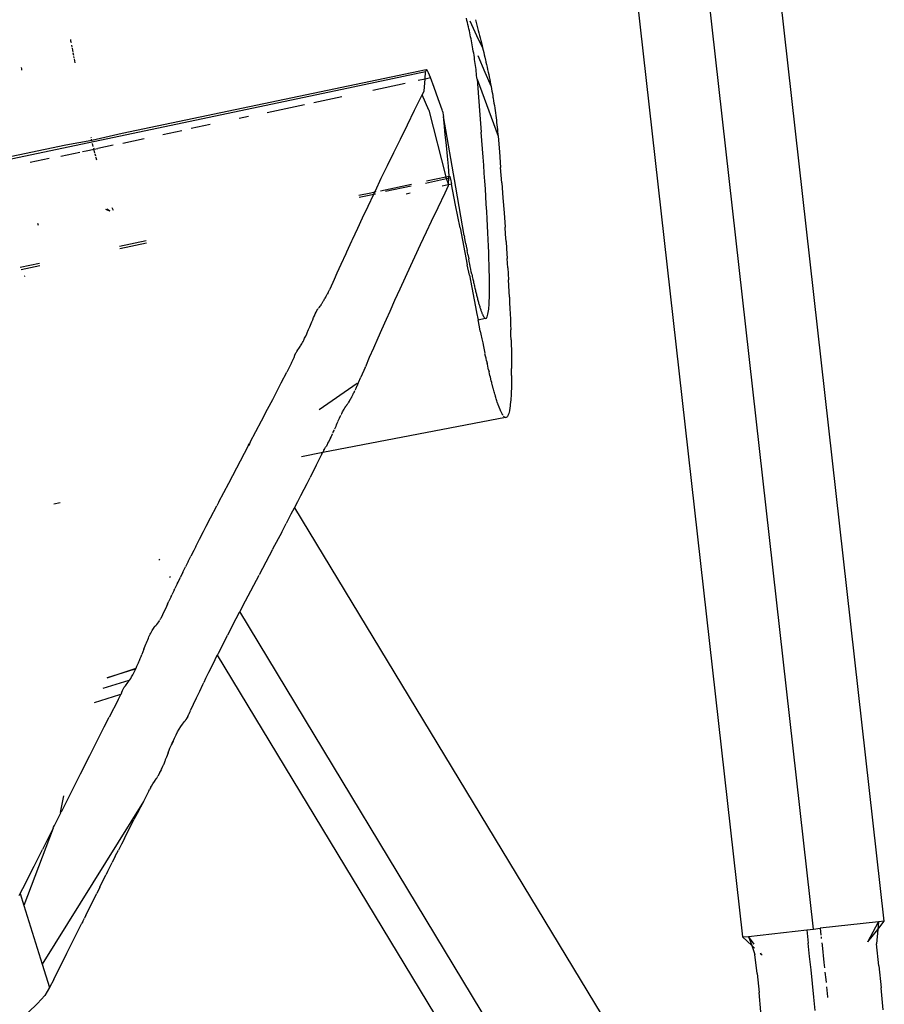
# Model space of a CAD drawing. Extents: x -7697 to 8873, y -6326 to 5459.
# Drawn here: x -3377 to -3305, y -5325 to -5242 of the extents above; entities that cross this region are included whole.
import ezdxf

# ---------------------------------------------------------------- set-up
doc = ezdxf.new("R2010")
doc.units = 0
doc.layers.get('0').update_dxf_attribs({"linetype": 'CONTINUOUS'})

msp = doc.modelspace()

# ---------------------------------------------------------------- linework, layer by layer
for p, q in [((-3310.555, -5318.394), (-3361.896, -4861.269)), ((-3304.599, -5317.726), (-3355.941, -4860.6)), ((-3367.852, -4861.938), (-3316.51, -5319.063)), ((-3339.675, -5241.993), (-3339.718, -5241.813)), ((-3339.632, -5242.172), (-3339.675, -5241.993)), ((-3339.424, -5242.019), (-3338.866, -5243.257)), ((-3338.958, -5241.959), (-3338.898, -5242.181)), ((-3339.59, -5242.349), (-3339.632, -5242.172)), ((-3339.55, -5242.526), (-3339.59, -5242.349)), ((-3339.511, -5242.7), (-3339.55, -5242.526)), ((-3339.472, -5242.874), (-3339.511, -5242.7)), ((-3339.435, -5243.046), (-3339.472, -5242.874)), ((-3338.898, -5242.181), (-3338.84, -5242.4)), ((-3338.84, -5242.4), (-3338.782, -5242.618)), ((-3338.782, -5242.618), (-3338.725, -5242.834)), ((-3338.725, -5242.834), (-3338.67, -5243.048)), ((-3372.955, -5243.732), (-3372.978, -5243.601)), ((-3372.924, -5243.891), (-3372.955, -5243.732)), ((-3339.398, -5243.217), (-3339.435, -5243.046)), ((-3339.363, -5243.387), (-3339.398, -5243.217)), ((-3339.329, -5243.556), (-3339.363, -5243.387)), ((-3339.295, -5243.723), (-3339.329, -5243.556)), ((-3339.263, -5243.889), (-3339.295, -5243.723)), ((-3338.866, -5243.257), (-3338.357, -5244.294)), ((-3338.67, -5243.048), (-3338.615, -5243.261)), ((-3338.615, -5243.261), (-3338.562, -5243.471)), ((-3338.562, -5243.471), (-3338.509, -5243.679)), ((-3338.509, -5243.679), (-3338.458, -5243.886)), ((-3372.854, -5244.251), (-3372.888, -5244.075)), ((-3372.776, -5244.656), (-3372.838, -5244.336)), ((-3339.232, -5244.054), (-3339.263, -5243.889)), ((-3339.202, -5244.218), (-3339.232, -5244.054)), ((-3339.17, -5244.397), (-3339.202, -5244.218)), ((-3339.139, -5244.574), (-3339.17, -5244.397)), ((-3339.109, -5244.751), (-3339.139, -5244.574)), ((-3338.458, -5243.886), (-3338.407, -5244.091)), ((-3338.407, -5244.091), (-3338.357, -5244.294)), ((-3338.357, -5244.294), (-3338.309, -5244.495)), ((-3338.309, -5244.495), (-3338.261, -5244.694)), ((-3372.72, -5244.945), (-3372.757, -5244.753)), ((-3372.683, -5245.132), (-3372.701, -5245.039)), ((-3372.599, -5245.567), (-3372.666, -5245.223)), ((-3339.081, -5244.927), (-3339.109, -5244.751)), ((-3339.053, -5245.101), (-3339.081, -5244.927)), ((-3339.027, -5245.274), (-3339.053, -5245.101)), ((-3339.002, -5245.446), (-3339.027, -5245.274)), ((-3338.978, -5245.617), (-3339.002, -5245.446)), ((-3338.756, -5244.956), (-3338.183, -5246.357)), ((-3338.261, -5244.694), (-3338.215, -5244.891)), ((-3338.215, -5244.891), (-3338.169, -5245.087)), ((-3338.169, -5245.087), (-3338.135, -5245.232)), ((-3338.135, -5245.232), (-3338.124, -5245.28)), ((-3338.124, -5245.28), (-3338.076, -5245.495)), ((-3377.152, -5245.942), (-3377.124, -5246.08)), ((-3377.124, -5246.08), (-3377.103, -5246.181)), ((-3343.109, -5246.161), (-3368.66, -5251.513)), ((-3343.137, -5246.22), (-3343.153, -5246.328)), ((-3343.109, -5246.161), (-3343.137, -5246.22)), ((-3343.071, -5246.15), (-3343.109, -5246.161)), ((-3343.021, -5246.188), (-3343.071, -5246.15)), ((-3342.894, -5246.406), (-3343.021, -5246.188)), ((-3338.956, -5245.787), (-3338.978, -5245.617)), ((-3338.934, -5245.956), (-3338.956, -5245.787)), ((-3338.914, -5246.124), (-3338.934, -5245.956)), ((-3338.895, -5246.29), (-3338.914, -5246.124)), ((-3338.076, -5245.495), (-3338.028, -5245.709)), ((-3338.028, -5245.709), (-3337.981, -5245.92)), ((-3337.981, -5245.92), (-3337.936, -5246.131)), ((-3337.936, -5246.131), (-3337.891, -5246.339)), ((-3343.153, -5246.328), (-3350.149, -5247.81)), ((-3343.771, -5247.032), (-3343.197, -5246.909)), ((-3343.276, -5247.934), (-3343.197, -5246.909)), ((-3343.197, -5246.909), (-3343.153, -5246.328)), ((-3343.197, -5246.909), (-3342.73, -5246.809)), ((-3342.73, -5246.809), (-3342.894, -5246.406)), ((-3342.425, -5247.648), (-3342.73, -5246.809)), ((-3338.877, -5246.455), (-3338.895, -5246.29)), ((-3338.86, -5246.62), (-3338.877, -5246.455)), ((-3338.845, -5246.783), (-3338.86, -5246.62)), ((-3338.83, -5246.945), (-3338.845, -5246.783)), ((-3338.83, -5246.945), (-3338.704, -5248.454)), ((-3338.83, -5246.945), (-3337.061, -5251.737)), ((-3338.183, -5246.357), (-3337.647, -5247.56)), ((-3337.891, -5246.339), (-3337.848, -5246.546)), ((-3337.848, -5246.546), (-3337.805, -5246.752)), ((-3337.805, -5246.752), (-3337.764, -5246.956)), ((-3337.764, -5246.956), (-3337.724, -5247.159)), ((-3350.149, -5247.81), (-3379.087, -5253.886)), ((-3347.587, -5247.848), (-3344.863, -5247.265)), ((-3343.433, -5248.248), (-3343.276, -5247.934)), ((-3342.087, -5248.584), (-3342.425, -5247.648)), ((-3337.724, -5247.159), (-3337.685, -5247.36)), ((-3337.685, -5247.36), (-3337.647, -5247.56)), ((-3337.647, -5247.56), (-3337.61, -5247.758)), ((-3337.61, -5247.758), (-3337.574, -5247.954)), ((-3352.549, -5248.906), (-3350.196, -5248.405)), ((-3344.076, -5249.541), (-3343.433, -5248.248)), ((-3342.869, -5249.529), (-3343.433, -5248.248)), ((-3341.751, -5249.52), (-3342.087, -5248.584)), ((-3338.704, -5248.454), (-3338.583, -5249.936)), ((-3337.574, -5247.954), (-3337.539, -5248.15)), ((-3337.539, -5248.15), (-3337.505, -5248.343)), ((-3337.505, -5248.343), (-3337.489, -5248.44)), ((-3337.489, -5248.44), (-3337.472, -5248.536)), ((-3337.472, -5248.536), (-3337.438, -5248.746)), ((-3337.438, -5248.746), (-3337.404, -5248.955)), ((-3356.463, -5249.74), (-3353.333, -5249.073)), ((-3344.684, -5250.769), (-3344.076, -5249.541)), ((-3342.869, -5249.529), (-3341.44, -5255.137)), ((-3341.716, -5249.62), (-3341.751, -5249.52)), ((-3337.404, -5248.955), (-3337.371, -5249.163)), ((-3337.371, -5249.163), (-3337.34, -5249.369)), ((-3337.34, -5249.369), (-3337.31, -5249.574)), ((-3337.31, -5249.574), (-3337.282, -5249.777)), ((-3358.026, -5250.072), (-3358.807, -5250.238)), ((-3341.716, -5249.62), (-3341.633, -5250.088)), ((-3341.6, -5250.616), (-3341.633, -5250.088)), ((-3340.598, -5256.007), (-3341.633, -5250.088)), ((-3338.583, -5249.936), (-3338.469, -5251.388)), ((-3337.282, -5249.777), (-3337.254, -5249.979)), ((-3337.254, -5249.979), (-3337.228, -5250.18)), ((-3337.228, -5250.18), (-3337.203, -5250.379)), ((-3337.203, -5250.379), (-3337.179, -5250.577)), ((-3361.258, -5250.758), (-3362.845, -5251.094)), ((-3345.272, -5251.967), (-3344.684, -5250.769)), ((-3341.493, -5251.578), (-3341.6, -5250.616)), ((-3337.179, -5250.577), (-3337.156, -5250.774)), ((-3337.156, -5250.774), (-3337.135, -5250.969)), ((-3337.135, -5250.969), (-3337.115, -5251.163)), ((-3337.115, -5251.163), (-3337.096, -5251.356)), ((-3371.243, -5251.907), (-3371.257, -5251.85)), ((-3371.201, -5252.08), (-3371.222, -5251.994)), ((-3368.66, -5251.513), (-3371.201, -5252.08)), ((-3368.605, -5252.314), (-3366.805, -5251.933)), ((-3365.222, -5251.598), (-3363.637, -5251.262)), ((-3345.824, -5253.099), (-3345.272, -5251.967)), ((-3341.394, -5252.505), (-3341.493, -5251.578)), ((-3338.415, -5252.1), (-3338.469, -5251.388)), ((-3337.096, -5251.356), (-3337.078, -5251.547)), ((-3337.078, -5251.547), (-3337.061, -5251.737)), ((-3337.061, -5251.737), (-3336.951, -5253.059)), ((-3373.394, -5252.498), (-3387.633, -5255.452)), ((-3371.201, -5252.08), (-3373.394, -5252.498)), ((-3371.676, -5252.962), (-3371.019, -5252.828)), ((-3371.159, -5252.251), (-3371.18, -5252.166)), ((-3371.078, -5252.584), (-3371.139, -5252.335)), ((-3371.019, -5252.828), (-3371.038, -5252.747)), ((-3371.019, -5252.828), (-3370.709, -5252.758)), ((-3369.398, -5252.481), (-3370.709, -5252.758)), ((-3341.303, -5253.397), (-3341.394, -5252.505)), ((-3338.362, -5252.804), (-3338.415, -5252.1)), ((-3338.311, -5253.497), (-3338.362, -5252.804)), ((-3374.793, -5253.619), (-3376.393, -5253.956)), ((-3373.794, -5253.409), (-3372.198, -5253.072)), ((-3371.994, -5253.029), (-3371.676, -5252.962)), ((-3370.938, -5253.16), (-3370.999, -5252.908)), ((-3370.876, -5253.415), (-3370.917, -5253.246)), ((-3370.841, -5253.557), (-3370.855, -5253.499)), ((-3370.789, -5253.747), (-3370.841, -5253.557)), ((-3346.358, -5254.201), (-3345.824, -5253.099)), ((-3341.221, -5254.252), (-3341.303, -5253.397)), ((-3338.262, -5254.18), (-3338.311, -5253.497)), ((-3336.951, -5253.059), (-3336.846, -5254.365)), ((-3346.873, -5255.272), (-3346.358, -5254.201)), ((-3341.167, -5255.078), (-3341.221, -5254.252)), ((-3338.215, -5254.852), (-3338.262, -5254.18)), ((-3336.744, -5255.652), (-3336.846, -5254.365)), ((-3347.369, -5256.312), (-3346.873, -5255.272)), ((-3343.155, -5255.669), (-3341.401, -5255.291)), ((-3343.087, -5255.487), (-3341.44, -5255.137)), ((-3341.44, -5255.137), (-3341.167, -5255.078)), ((-3341.401, -5255.291), (-3341.44, -5255.137)), ((-3341.401, -5255.291), (-3341.209, -5255.25)), ((-3341.237, -5255.776), (-3341.401, -5255.291)), ((-3341.237, -5255.776), (-3341.209, -5255.25)), ((-3341.209, -5255.25), (-3341.204, -5255.186)), ((-3341.204, -5255.186), (-3341.195, -5255.136)), ((-3341.195, -5255.136), (-3341.183, -5255.1)), ((-3341.183, -5255.1), (-3341.167, -5255.078)), ((-3341.167, -5255.078), (-3341.121, -5255.119)), ((-3341.121, -5255.119), (-3341.082, -5255.252)), ((-3341.082, -5255.252), (-3341.058, -5255.351)), ((-3341.058, -5255.351), (-3341.032, -5255.47)), ((-3338.17, -5255.513), (-3338.215, -5254.852)), ((-3346.946, -5256.314), (-3344.341, -5255.755)), ((-3344.364, -5255.93), (-3346.518, -5256.394)), ((-3341.264, -5255.831), (-3341.759, -5255.938)), ((-3341.244, -5255.908), (-3341.538, -5256.518)), ((-3340.971, -5255.767), (-3341.264, -5255.831)), ((-3341.237, -5255.776), (-3341.264, -5255.831)), ((-3341.264, -5255.831), (-3341.244, -5255.908)), ((-3341.032, -5255.47), (-3341.003, -5255.609)), ((-3341.003, -5255.609), (-3340.971, -5255.767)), ((-3340.626, -5257.524), (-3340.971, -5255.767)), ((-3339.896, -5260.074), (-3340.598, -5256.007)), ((-3338.127, -5256.165), (-3338.17, -5255.513)), ((-3338.086, -5256.806), (-3338.127, -5256.165)), ((-3336.744, -5255.652), (-3336.648, -5256.919)), ((-3348.749, -5256.699), (-3347.757, -5256.487)), ((-3348.734, -5256.87), (-3348.164, -5256.748)), ((-3348.164, -5256.748), (-3347.506, -5256.6)), ((-3347.984, -5257.611), (-3347.506, -5256.6)), ((-3347.757, -5256.487), (-3347.421, -5256.42)), ((-3347.506, -5256.6), (-3347.489, -5256.564)), ((-3347.489, -5256.564), (-3347.421, -5256.42)), ((-3347.489, -5256.564), (-3347.357, -5256.574)), ((-3347.421, -5256.42), (-3347.403, -5256.384)), ((-3347.369, -5256.312), (-3347.403, -5256.384)), ((-3347.403, -5256.384), (-3347.346, -5256.399)), ((-3344.44, -5256.522), (-3344.783, -5256.596)), ((-3341.538, -5256.518), (-3342.124, -5257.742)), ((-3338.047, -5257.437), (-3338.086, -5256.806)), ((-3336.648, -5256.919), (-3336.556, -5258.163)), ((-3369.711, -5258.002), (-3369.938, -5257.853)), ((-3369.384, -5257.992), (-3369.487, -5257.758)), ((-3348.444, -5258.59), (-3347.984, -5257.611)), ((-3342.124, -5257.742), (-3342.676, -5258.902)), ((-3340.251, -5259.434), (-3340.626, -5257.524)), ((-3338.011, -5258.058), (-3338.047, -5257.437)), ((-3370.052, -5257.876), (-3369.711, -5258.002)), ((-3369.661, -5258.047), (-3369.711, -5258.002)), ((-3348.852, -5259.464), (-3348.444, -5258.59)), ((-3337.976, -5258.668), (-3338.011, -5258.058)), ((-3337.944, -5259.266), (-3337.976, -5258.668)), ((-3336.556, -5258.163), (-3336.469, -5259.382)), ((-3375.693, -5259.251), (-3375.735, -5259.069)), ((-3349.293, -5260.416), (-3348.852, -5259.464)), ((-3342.676, -5258.902), (-3343.097, -5259.792)), ((-3340.251, -5259.434), (-3339.643, -5262.541)), ((-3337.914, -5259.851), (-3337.944, -5259.266)), ((-3336.428, -5259.982), (-3336.469, -5259.382)), ((-3343.097, -5259.792), (-3343.597, -5260.857)), ((-3339.896, -5260.074), (-3339.874, -5260.2)), ((-3339.765, -5260.79), (-3339.874, -5260.2)), ((-3337.887, -5260.422), (-3337.914, -5259.851)), ((-3336.388, -5260.575), (-3336.428, -5259.982)), ((-3368.878, -5260.988), (-3366.638, -5260.513)), ((-3368.86, -5261.181), (-3366.62, -5260.703)), ((-3349.767, -5261.446), (-3349.344, -5260.526)), ((-3349.344, -5260.526), (-3349.293, -5260.416)), ((-3343.597, -5260.857), (-3344.079, -5261.891)), ((-3339.765, -5260.79), (-3339.729, -5260.986)), ((-3339.729, -5260.986), (-3339.662, -5261.342)), ((-3337.862, -5260.977), (-3337.887, -5260.422)), ((-3337.841, -5261.515), (-3337.862, -5260.977)), ((-3336.388, -5260.575), (-3336.349, -5261.16)), ((-3336.349, -5261.16), (-3336.294, -5262.025)), ((-3350.239, -5262.483), (-3349.834, -5261.594)), ((-3349.834, -5261.594), (-3349.767, -5261.446)), ((-3344.079, -5261.891), (-3344.415, -5262.618)), ((-3339.596, -5261.69), (-3339.662, -5261.342)), ((-3339.596, -5261.69), (-3339.53, -5262.032)), ((-3337.822, -5262.036), (-3337.841, -5261.515)), ((-3377.224, -5262.755), (-3375.601, -5262.412)), ((-3377.142, -5262.944), (-3375.583, -5262.613)), ((-3350.576, -5263.227), (-3350.239, -5262.483)), ((-3344.415, -5262.618), (-3344.879, -5263.625)), ((-3339.473, -5263.41), (-3339.643, -5262.541)), ((-3339.486, -5262.257), (-3339.53, -5262.032)), ((-3339.442, -5262.48), (-3339.486, -5262.257)), ((-3339.398, -5262.698), (-3339.442, -5262.48)), ((-3339.354, -5262.914), (-3339.398, -5262.698)), ((-3337.806, -5262.539), (-3337.822, -5262.036)), ((-3337.794, -5263.031), (-3337.806, -5262.539)), ((-3336.246, -5262.803), (-3336.294, -5262.025)), ((-3336.246, -5262.803), (-3336.216, -5263.306)), ((-3376.822, -5263.513), (-3376.887, -5263.527)), ((-3350.812, -5263.75), (-3350.576, -5263.227)), ((-3344.879, -5263.625), (-3345.325, -5264.601)), ((-3339.473, -5263.41), (-3338.865, -5266.521)), ((-3339.311, -5263.126), (-3339.354, -5262.914)), ((-3339.267, -5263.334), (-3339.311, -5263.126)), ((-3339.267, -5263.334), (-3339.246, -5263.436)), ((-3339.246, -5263.436), (-3339.224, -5263.538)), ((-3339.224, -5263.538), (-3339.202, -5263.639)), ((-3339.202, -5263.639), (-3339.181, -5263.738)), ((-3337.784, -5263.512), (-3337.794, -5263.031)), ((-3337.779, -5263.979), (-3337.784, -5263.512)), ((-3336.216, -5263.306), (-3336.188, -5263.805)), ((-3351.181, -5264.575), (-3350.812, -5263.75)), ((-3339.181, -5263.738), (-3339.16, -5263.837)), ((-3339.16, -5263.837), (-3339.138, -5263.934)), ((-3339.138, -5263.934), (-3339.117, -5264.031)), ((-3339.117, -5264.031), (-3339.096, -5264.126)), ((-3339.096, -5264.126), (-3339.074, -5264.22)), ((-3339.074, -5264.22), (-3339.053, -5264.314)), ((-3339.053, -5264.314), (-3339.032, -5264.405)), ((-3339.032, -5264.405), (-3339.011, -5264.496)), ((-3337.78, -5264.855), (-3337.777, -5264.428)), ((-3337.777, -5264.428), (-3337.779, -5263.979)), ((-3336.134, -5264.785), (-3336.188, -5263.805)), ((-3351.592, -5265.337), (-3351.547, -5265.255)), ((-3351.547, -5265.255), (-3351.501, -5265.17)), ((-3351.501, -5265.17), (-3351.417, -5265.011)), ((-3351.344, -5264.876), (-3351.417, -5265.011)), ((-3351.344, -5264.876), (-3351.313, -5264.817)), ((-3351.313, -5264.817), (-3351.218, -5264.642)), ((-3351.218, -5264.642), (-3351.199, -5264.61)), ((-3351.199, -5264.61), (-3351.181, -5264.575)), ((-3345.325, -5264.601), (-3345.753, -5265.546)), ((-3339.011, -5264.496), (-3338.99, -5264.586)), ((-3338.99, -5264.586), (-3338.97, -5264.674)), ((-3338.97, -5264.674), (-3338.949, -5264.762)), ((-3338.949, -5264.762), (-3338.928, -5264.849)), ((-3338.928, -5264.849), (-3338.907, -5264.936)), ((-3338.907, -5264.936), (-3338.885, -5265.022)), ((-3338.885, -5265.022), (-3338.864, -5265.107)), ((-3338.864, -5265.107), (-3338.843, -5265.192)), ((-3338.843, -5265.192), (-3338.821, -5265.275)), ((-3338.821, -5265.275), (-3338.8, -5265.358)), ((-3337.802, -5265.628), (-3337.788, -5265.256)), ((-3337.788, -5265.256), (-3337.78, -5264.855)), ((-3336.109, -5265.267), (-3336.134, -5264.785)), ((-3336.109, -5265.267), (-3336.085, -5265.742)), ((-3352.165, -5266.204), (-3352.063, -5266.101)), ((-3352.063, -5266.101), (-3351.999, -5266.016)), ((-3351.999, -5266.016), (-3351.967, -5265.97)), ((-3351.967, -5265.97), (-3351.941, -5265.931)), ((-3351.941, -5265.931), (-3351.914, -5265.891)), ((-3351.914, -5265.891), (-3351.888, -5265.85)), ((-3351.888, -5265.85), (-3351.861, -5265.807)), ((-3351.861, -5265.807), (-3351.835, -5265.764)), ((-3351.835, -5265.764), (-3351.807, -5265.717)), ((-3351.807, -5265.717), (-3351.778, -5265.667)), ((-3351.778, -5265.667), (-3351.745, -5265.612)), ((-3351.745, -5265.612), (-3351.711, -5265.551)), ((-3351.711, -5265.551), (-3351.674, -5265.485)), ((-3351.674, -5265.485), (-3351.634, -5265.414)), ((-3351.634, -5265.414), (-3351.592, -5265.337)), ((-3345.753, -5265.546), (-3346.169, -5266.47)), ((-3338.8, -5265.358), (-3338.778, -5265.44)), ((-3338.778, -5265.44), (-3338.757, -5265.521)), ((-3338.757, -5265.521), (-3338.735, -5265.601)), ((-3338.735, -5265.601), (-3338.714, -5265.679)), ((-3338.714, -5265.679), (-3338.692, -5265.757)), ((-3338.692, -5265.757), (-3338.67, -5265.833)), ((-3338.67, -5265.833), (-3338.649, -5265.907)), ((-3338.649, -5265.907), (-3338.627, -5265.98)), ((-3338.627, -5265.98), (-3338.605, -5266.052)), ((-3338.605, -5266.052), (-3338.584, -5266.121)), ((-3338.584, -5266.121), (-3338.562, -5266.189)), ((-3337.847, -5266.269), (-3337.833, -5266.122)), ((-3337.833, -5266.122), (-3337.821, -5265.966)), ((-3337.821, -5265.966), (-3337.802, -5265.628)), ((-3336.085, -5265.742), (-3336.063, -5266.211)), ((-3352.564, -5266.986), (-3352.491, -5266.821)), ((-3352.491, -5266.821), (-3352.42, -5266.666)), ((-3352.42, -5266.666), (-3352.349, -5266.52)), ((-3352.349, -5266.52), (-3352.278, -5266.382)), ((-3352.278, -5266.382), (-3352.217, -5266.272)), ((-3352.217, -5266.272), (-3352.193, -5266.23)), ((-3346.169, -5266.47), (-3346.472, -5267.147)), ((-3338.859, -5266.55), (-3338.735, -5267.185)), ((-3338.562, -5266.189), (-3338.541, -5266.255)), ((-3338.541, -5266.255), (-3338.519, -5266.319)), ((-3338.519, -5266.319), (-3338.498, -5266.381)), ((-3338.498, -5266.381), (-3338.477, -5266.441)), ((-3338.477, -5266.441), (-3338.456, -5266.499)), ((-3338.456, -5266.499), (-3338.434, -5266.555)), ((-3338.434, -5266.555), (-3338.413, -5266.608)), ((-3338.413, -5266.608), (-3338.393, -5266.658)), ((-3338.393, -5266.658), (-3338.372, -5266.706)), ((-3338.372, -5266.706), (-3338.351, -5266.752)), ((-3338.351, -5266.752), (-3338.331, -5266.794)), ((-3338.331, -5266.794), (-3338.311, -5266.834)), ((-3338.311, -5266.834), (-3338.29, -5266.871)), ((-3338.29, -5266.871), (-3338.271, -5266.905)), ((-3338.271, -5266.905), (-3338.251, -5266.935)), ((-3338.231, -5266.963), (-3338.199, -5267.002)), ((-3338.007, -5266.986), (-3337.969, -5266.907)), ((-3337.969, -5266.907), (-3337.936, -5266.806)), ((-3337.936, -5266.806), (-3337.907, -5266.687)), ((-3337.907, -5266.687), (-3337.884, -5266.555)), ((-3337.884, -5266.555), (-3337.847, -5266.269)), ((-3336.063, -5266.211), (-3336.042, -5266.673)), ((-3336.042, -5266.673), (-3336.023, -5267.128)), ((-3352.931, -5267.868), (-3352.885, -5267.757)), ((-3352.885, -5267.757), (-3352.715, -5267.344)), ((-3352.715, -5267.344), (-3352.638, -5267.159)), ((-3352.638, -5267.159), (-3352.564, -5266.986)), ((-3346.472, -5267.147), (-3346.853, -5268.006)), ((-3338.735, -5267.185), (-3338.148, -5267.042)), ((-3338.621, -5267.765), (-3338.735, -5267.185)), ((-3338.551, -5268.118), (-3338.621, -5267.765)), ((-3338.199, -5267.002), (-3338.148, -5267.042)), ((-3338.148, -5267.042), (-3338.082, -5267.053)), ((-3338.082, -5267.053), (-3338.045, -5267.033)), ((-3338.045, -5267.033), (-3338.007, -5266.986)), ((-3336.023, -5267.128), (-3336.005, -5267.575)), ((-3336.005, -5267.575), (-3335.988, -5268.014)), ((-3353.27, -5268.634), (-3353.222, -5268.533)), ((-3353.222, -5268.533), (-3353.144, -5268.362)), ((-3353.144, -5268.362), (-3353.095, -5268.252)), ((-3353.095, -5268.252), (-3353.064, -5268.181)), ((-3353.064, -5268.181), (-3353.035, -5268.113)), ((-3353.035, -5268.113), (-3352.98, -5267.985)), ((-3352.98, -5267.985), (-3352.931, -5267.868)), ((-3346.853, -5268.006), (-3347.17, -5268.724)), ((-3338.551, -5268.118), (-3338.501, -5268.372)), ((-3338.501, -5268.372), (-3338.42, -5268.768)), ((-3335.974, -5268.445), (-3335.988, -5268.014)), ((-3335.96, -5268.866), (-3335.974, -5268.445)), ((-3353.749, -5269.502), (-3353.702, -5269.427)), ((-3353.702, -5269.427), (-3353.653, -5269.349)), ((-3353.653, -5269.349), (-3353.604, -5269.265)), ((-3353.604, -5269.265), (-3353.553, -5269.178)), ((-3353.553, -5269.178), (-3353.5, -5269.083)), ((-3353.5, -5269.083), (-3353.445, -5268.981)), ((-3353.445, -5268.981), (-3353.385, -5268.867)), ((-3353.385, -5268.867), (-3353.314, -5268.723)), ((-3353.314, -5268.723), (-3353.27, -5268.634)), ((-3347.17, -5268.724), (-3347.534, -5269.554)), ((-3338.42, -5268.768), (-3338.349, -5269.112)), ((-3338.349, -5269.112), (-3338.288, -5269.403)), ((-3338.288, -5269.403), (-3338.228, -5269.69)), ((-3335.96, -5268.866), (-3335.949, -5269.279)), ((-3335.949, -5269.279), (-3335.939, -5269.682)), ((-3354.206, -5270.338), (-3354.133, -5270.136)), ((-3354.133, -5270.136), (-3354.055, -5269.95)), ((-3354.055, -5269.95), (-3354.014, -5269.879)), ((-3354.014, -5269.879), (-3353.971, -5269.822)), ((-3353.971, -5269.822), (-3353.885, -5269.703)), ((-3353.885, -5269.703), (-3353.795, -5269.572)), ((-3353.795, -5269.572), (-3353.749, -5269.502)), ((-3347.534, -5269.554), (-3347.881, -5270.351)), ((-3338.228, -5269.69), (-3338.167, -5269.974)), ((-3338.111, -5270.234), (-3338.158, -5270.018)), ((-3338.073, -5270.404), (-3338.111, -5270.234)), ((-3335.939, -5269.682), (-3335.935, -5269.879)), ((-3335.934, -5269.922), (-3335.932, -5270.04)), ((-3335.932, -5270.04), (-3335.922, -5270.661)), ((-3354.428, -5270.791), (-3354.824, -5271.569)), ((-3354.428, -5270.791), (-3354.32, -5270.576)), ((-3354.32, -5270.576), (-3354.295, -5270.53)), ((-3354.295, -5270.53), (-3354.277, -5270.496)), ((-3354.277, -5270.496), (-3354.206, -5270.338)), ((-3347.881, -5270.351), (-3348.211, -5271.117)), ((-3338.026, -5270.615), (-3338.073, -5270.404)), ((-3338.026, -5270.615), (-3337.98, -5270.823)), ((-3337.961, -5270.906), (-3337.98, -5270.823)), ((-3337.924, -5271.069), (-3337.961, -5270.906)), ((-3337.887, -5271.23), (-3337.924, -5271.069)), ((-3335.922, -5270.661), (-3335.919, -5270.966)), ((-3335.919, -5270.966), (-3335.918, -5271.267)), ((-3355.285, -5272.469), (-3354.824, -5271.569)), ((-3348.243, -5271.19), (-3348.589, -5271.998)), ((-3348.243, -5271.19), (-3348.211, -5271.117)), ((-3337.85, -5271.389), (-3337.887, -5271.23)), ((-3337.85, -5271.389), (-3337.813, -5271.546)), ((-3337.776, -5271.701), (-3337.813, -5271.546)), ((-3337.739, -5271.853), (-3337.776, -5271.701)), ((-3337.703, -5272.004), (-3337.739, -5271.853)), ((-3335.919, -5271.853), (-3335.926, -5272.415)), ((-3335.919, -5271.853), (-3335.918, -5271.563)), ((-3335.918, -5271.563), (-3335.918, -5271.267)), ((-3355.52, -5272.928), (-3355.285, -5272.469)), ((-3348.889, -5272.536), (-3352.092, -5274.73)), ((-3348.957, -5272.843), (-3348.921, -5272.764)), ((-3348.921, -5272.764), (-3348.888, -5272.693)), ((-3348.888, -5272.693), (-3348.859, -5272.628)), ((-3348.859, -5272.628), (-3348.834, -5272.571)), ((-3348.793, -5272.477), (-3348.854, -5272.512)), ((-3348.834, -5272.571), (-3348.812, -5272.52)), ((-3348.812, -5272.52), (-3348.793, -5272.477)), ((-3348.778, -5272.441), (-3348.589, -5271.998)), ((-3337.63, -5272.297), (-3337.703, -5272.004)), ((-3337.594, -5272.439), (-3337.63, -5272.297)), ((-3337.576, -5272.51), (-3337.594, -5272.439)), ((-3337.549, -5272.614), (-3337.576, -5272.51)), ((-3337.528, -5272.695), (-3337.542, -5272.642)), ((-3337.514, -5272.748), (-3337.528, -5272.695)), ((-3337.5, -5272.801), (-3337.514, -5272.748)), ((-3335.926, -5272.415), (-3335.941, -5272.946)), ((-3356.003, -5273.861), (-3355.52, -5272.928)), ((-3349.347, -5273.643), (-3349.321, -5273.593)), ((-3349.321, -5273.593), (-3349.293, -5273.538)), ((-3349.293, -5273.538), (-3349.263, -5273.48)), ((-3349.263, -5273.48), (-3349.231, -5273.416)), ((-3349.231, -5273.416), (-3349.197, -5273.348)), ((-3349.197, -5273.348), (-3349.161, -5273.275)), ((-3349.161, -5273.275), (-3349.123, -5273.197)), ((-3349.123, -5273.197), (-3349.084, -5273.114)), ((-3349.062, -5273.068), (-3349.039, -5273.02)), ((-3349.039, -5273.02), (-3348.996, -5272.928)), ((-3348.996, -5272.928), (-3348.957, -5272.843)), ((-3337.486, -5272.853), (-3337.5, -5272.801)), ((-3337.472, -5272.906), (-3337.486, -5272.853)), ((-3337.458, -5272.958), (-3337.472, -5272.906)), ((-3337.443, -5273.01), (-3337.458, -5272.958)), ((-3337.415, -5273.114), (-3337.443, -5273.01)), ((-3337.386, -5273.217), (-3337.415, -5273.114)), ((-3337.358, -5273.318), (-3337.386, -5273.217)), ((-3337.329, -5273.419), (-3337.358, -5273.318)), ((-3337.315, -5273.469), (-3337.329, -5273.419)), ((-3337.3, -5273.518), (-3337.315, -5273.469)), ((-3337.286, -5273.567), (-3337.3, -5273.518)), ((-3337.271, -5273.616), (-3337.286, -5273.567)), ((-3335.962, -5273.441), (-3335.992, -5273.894)), ((-3335.951, -5273.198), (-3335.962, -5273.441)), ((-3335.941, -5272.946), (-3335.951, -5273.198)), ((-3356.437, -5274.696), (-3356.003, -5273.861)), ((-3349.859, -5274.465), (-3349.824, -5274.414)), ((-3349.824, -5274.414), (-3349.806, -5274.387)), ((-3349.806, -5274.387), (-3349.786, -5274.359)), ((-3349.786, -5274.359), (-3349.751, -5274.309)), ((-3349.751, -5274.309), (-3349.735, -5274.288)), ((-3349.735, -5274.288), (-3349.718, -5274.265)), ((-3349.718, -5274.265), (-3349.682, -5274.217)), ((-3349.682, -5274.217), (-3349.665, -5274.192)), ((-3349.643, -5274.16), (-3349.555, -5274.02)), ((-3349.555, -5274.02), (-3349.507, -5273.937)), ((-3349.493, -5273.913), (-3349.477, -5273.883)), ((-3349.477, -5273.883), (-3349.46, -5273.853)), ((-3349.46, -5273.853), (-3349.443, -5273.823)), ((-3349.443, -5273.823), (-3349.426, -5273.792)), ((-3349.426, -5273.792), (-3349.41, -5273.761)), ((-3349.41, -5273.761), (-3349.393, -5273.73)), ((-3349.393, -5273.73), (-3349.376, -5273.698)), ((-3349.376, -5273.698), (-3349.36, -5273.666)), ((-3337.242, -5273.713), (-3337.271, -5273.616)), ((-3337.213, -5273.807), (-3337.242, -5273.713)), ((-3337.184, -5273.901), (-3337.213, -5273.807)), ((-3337.155, -5273.992), (-3337.184, -5273.901)), ((-3337.125, -5274.082), (-3337.155, -5273.992)), ((-3337.096, -5274.17), (-3337.125, -5274.082)), ((-3337.082, -5274.213), (-3337.096, -5274.17)), ((-3337.067, -5274.256), (-3337.082, -5274.213)), ((-3337.052, -5274.298), (-3337.067, -5274.256)), ((-3337.038, -5274.339), (-3337.052, -5274.298)), ((-3337.023, -5274.38), (-3337.038, -5274.339)), ((-3337.009, -5274.42), (-3337.023, -5274.38)), ((-3336.994, -5274.46), (-3337.009, -5274.42)), ((-3336.041, -5274.381), (-3336.049, -5274.444)), ((-3336.031, -5274.299), (-3336.037, -5274.346)), ((-3335.992, -5273.894), (-3336.031, -5274.299)), ((-3356.948, -5275.674), (-3356.437, -5274.696)), ((-3350.388, -5275.431), (-3350.264, -5275.174)), ((-3350.248, -5275.143), (-3350.231, -5275.109)), ((-3350.231, -5275.109), (-3350.197, -5275.044)), ((-3350.197, -5275.044), (-3350.13, -5274.917)), ((-3350.13, -5274.917), (-3349.996, -5274.683)), ((-3349.996, -5274.683), (-3349.963, -5274.628)), ((-3349.963, -5274.628), (-3349.928, -5274.572)), ((-3349.928, -5274.572), (-3349.859, -5274.465)), ((-3336.979, -5274.499), (-3336.994, -5274.46)), ((-3336.965, -5274.537), (-3336.979, -5274.499)), ((-3336.95, -5274.575), (-3336.965, -5274.537)), ((-3336.921, -5274.649), (-3336.95, -5274.575)), ((-3336.892, -5274.72), (-3336.921, -5274.649)), ((-3336.863, -5274.788), (-3336.892, -5274.72)), ((-3336.849, -5274.821), (-3336.863, -5274.788)), ((-3336.835, -5274.853), (-3336.849, -5274.821)), ((-3336.806, -5274.915), (-3336.835, -5274.853)), ((-3336.778, -5274.973), (-3336.806, -5274.915)), ((-3336.749, -5275.029), (-3336.778, -5274.973)), ((-3336.721, -5275.081), (-3336.749, -5275.029)), ((-3336.693, -5275.129), (-3336.721, -5275.081)), ((-3336.679, -5275.151), (-3336.693, -5275.129)), ((-3336.665, -5275.173), (-3336.679, -5275.151)), ((-3336.638, -5275.214), (-3336.665, -5275.173)), ((-3336.25, -5275.252), (-3336.275, -5275.292)), ((-3336.231, -5275.215), (-3336.25, -5275.252)), ((-3336.164, -5275.034), (-3336.231, -5275.215)), ((-3336.11, -5274.814), (-3336.164, -5275.034)), ((-3336.067, -5274.57), (-3336.11, -5274.814)), ((-3336.049, -5274.444), (-3336.067, -5274.57)), ((-3357.888, -5277.463), (-3356.948, -5275.674)), ((-3336.43, -5275.385), (-3351.797, -5278.317)), ((-3350.677, -5276.081), (-3350.804, -5276.375)), ((-3350.663, -5276.049), (-3350.646, -5276.009)), ((-3350.646, -5276.009), (-3350.582, -5275.861)), ((-3350.582, -5275.861), (-3350.552, -5275.793)), ((-3350.552, -5275.793), (-3350.538, -5275.761)), ((-3350.521, -5275.723), (-3350.388, -5275.431)), ((-3336.569, -5275.299), (-3336.587, -5275.279)), ((-3336.569, -5275.299), (-3336.512, -5275.349)), ((-3336.512, -5275.349), (-3336.43, -5275.385)), ((-3336.382, -5275.381), (-3336.43, -5275.385)), ((-3336.33, -5275.353), (-3336.382, -5275.381)), ((-3336.275, -5275.292), (-3336.33, -5275.353)), ((-3351.062, -5276.959), (-3351.031, -5276.891)), ((-3351.031, -5276.891), (-3350.966, -5276.745)), ((-3350.949, -5276.708), (-3350.936, -5276.679)), ((-3350.936, -5276.679), (-3350.909, -5276.617)), ((-3350.909, -5276.617), (-3350.843, -5276.466)), ((-3350.843, -5276.466), (-3350.824, -5276.423)), ((-3359.699, -5280.897), (-3358.03, -5277.733)), ((-3358.03, -5277.733), (-3358.003, -5277.595)), ((-3357.959, -5277.597), (-3358.03, -5277.733)), ((-3358.003, -5277.595), (-3357.959, -5277.597)), ((-3357.888, -5277.463), (-3357.959, -5277.597)), ((-3351.423, -5277.666), (-3351.491, -5277.781)), ((-3351.389, -5277.606), (-3351.423, -5277.666)), ((-3351.389, -5277.606), (-3351.372, -5277.576)), ((-3351.372, -5277.576), (-3351.356, -5277.548)), ((-3351.356, -5277.548), (-3351.293, -5277.43)), ((-3351.293, -5277.43), (-3351.161, -5277.168)), ((-3351.161, -5277.168), (-3351.093, -5277.024)), ((-3351.093, -5277.024), (-3351.078, -5276.991)), ((-3351.078, -5276.991), (-3351.062, -5276.959)), ((-3351.797, -5278.317), (-3353.584, -5278.68)), ((-3352.088, -5278.902), (-3351.893, -5278.51)), ((-3351.893, -5278.51), (-3351.872, -5278.468)), ((-3351.858, -5278.44), (-3351.872, -5278.468)), ((-3351.858, -5278.44), (-3351.797, -5278.317)), ((-3351.766, -5278.255), (-3351.797, -5278.317)), ((-3351.698, -5278.124), (-3351.766, -5278.255)), ((-3351.698, -5278.124), (-3351.661, -5278.059)), ((-3351.679, -5278.09), (-3351.698, -5278.124)), ((-3351.661, -5278.059), (-3351.679, -5278.09)), ((-3351.626, -5277.999), (-3351.661, -5278.059)), ((-3351.626, -5277.999), (-3351.558, -5277.888)), ((-3351.558, -5277.888), (-3351.525, -5277.836)), ((-3351.541, -5277.862), (-3351.558, -5277.888)), ((-3351.525, -5277.836), (-3351.541, -5277.862)), ((-3351.491, -5277.781), (-3351.525, -5277.836)), ((-3352.35, -5279.424), (-3352.088, -5278.902)), ((-3352.532, -5279.785), (-3352.856, -5280.425)), ((-3352.35, -5279.424), (-3352.532, -5279.785)), ((-3360.527, -5282.475), (-3359.699, -5280.897)), ((-3353.365, -5281.42), (-3353.108, -5280.919)), ((-3353.108, -5280.919), (-3352.856, -5280.425)), ((-3353.626, -5281.928), (-3353.365, -5281.42)), ((-3373.859, -5282.567), (-3374.381, -5282.667)), ((-3360.527, -5282.475), (-3360.706, -5282.817)), ((-3354.164, -5282.965), (-3353.892, -5282.442)), ((-3353.892, -5282.442), (-3353.626, -5281.928)), ((-3361.228, -5283.821), (-3360.706, -5282.817)), ((-3354.842, -5284.261), (-3354.439, -5283.49)), ((-3354.439, -5283.49), (-3354.164, -5282.965)), ((-3354.164, -5282.965), (-3313.111, -5350.815)), ((-3361.586, -5284.513), (-3361.228, -5283.821)), ((-3355.24, -5285.017), (-3354.858, -5284.291)), ((-3362.154, -5285.62), (-3361.821, -5284.969)), ((-3361.821, -5284.969), (-3361.586, -5284.513)), ((-3355.24, -5285.017), (-3356.004, -5286.462)), ((-3362.464, -5286.23), (-3362.154, -5285.62)), ((-3362.633, -5286.564), (-3362.875, -5287.045)), ((-3362.464, -5286.23), (-3362.633, -5286.564)), ((-3356.019, -5286.49), (-3357.148, -5288.621)), ((-3365.557, -5287.293), (-3365.507, -5287.376)), ((-3363.105, -5287.505), (-3363.326, -5287.949)), ((-3363.105, -5287.505), (-3362.875, -5287.045)), ((-3363.541, -5288.385), (-3363.751, -5288.811)), ((-3363.541, -5288.385), (-3363.326, -5287.949)), ((-3364.68, -5288.744), (-3364.618, -5288.846)), ((-3364.021, -5289.365), (-3363.954, -5289.228)), ((-3363.954, -5289.228), (-3363.751, -5288.811)), ((-3357.177, -5288.676), (-3358.306, -5290.816)), ((-3364.281, -5289.904), (-3364.471, -5290.3)), ((-3364.281, -5289.904), (-3364.217, -5289.77)), ((-3364.021, -5289.365), (-3364.217, -5289.77)), ((-3364.841, -5291.08), (-3364.719, -5290.822)), ((-3364.534, -5290.431), (-3364.719, -5290.822)), ((-3364.534, -5290.431), (-3364.471, -5290.3)), ((-3358.306, -5290.816), (-3358.773, -5291.708)), ((-3365.138, -5291.715), (-3365.254, -5291.965)), ((-3365.02, -5291.462), (-3365.138, -5291.715)), ((-3364.841, -5291.08), (-3365.02, -5291.462)), ((-3359.067, -5292.271), (-3358.793, -5291.745)), ((-3358.793, -5291.745), (-3358.773, -5291.708)), ((-3319.731, -5356.234), (-3358.773, -5291.708)), ((-3365.651, -5292.663), (-3365.575, -5292.552)), ((-3365.575, -5292.552), (-3365.526, -5292.476)), ((-3365.526, -5292.476), (-3365.503, -5292.441)), ((-3365.479, -5292.402), (-3365.453, -5292.361)), ((-3365.453, -5292.361), (-3365.425, -5292.318)), ((-3365.425, -5292.318), (-3365.411, -5292.296)), ((-3365.411, -5292.296), (-3365.396, -5292.272)), ((-3365.254, -5291.965), (-3365.396, -5292.272)), ((-3359.403, -5292.92), (-3359.067, -5292.271)), ((-3366.242, -5293.504), (-3366.189, -5293.401)), ((-3366.189, -5293.401), (-3366.136, -5293.302)), ((-3366.136, -5293.302), (-3366.083, -5293.207)), ((-3366.083, -5293.207), (-3366.029, -5293.115)), ((-3366.029, -5293.115), (-3365.975, -5293.027)), ((-3365.975, -5293.027), (-3365.944, -5292.979)), ((-3365.944, -5292.979), (-3365.926, -5292.952)), ((-3365.903, -5292.935), (-3365.926, -5292.952)), ((-3365.903, -5292.935), (-3365.835, -5292.884)), ((-3365.835, -5292.884), (-3365.743, -5292.784)), ((-3365.743, -5292.784), (-3365.651, -5292.663)), ((-3359.403, -5292.92), (-3359.791, -5293.673)), ((-3366.61, -5294.319), (-3366.557, -5294.192)), ((-3366.557, -5294.192), (-3366.504, -5294.069)), ((-3366.504, -5294.069), (-3366.452, -5293.949)), ((-3366.452, -5293.949), (-3366.399, -5293.832)), ((-3366.399, -5293.832), (-3366.347, -5293.719)), ((-3366.347, -5293.719), (-3366.295, -5293.61)), ((-3366.295, -5293.61), (-3366.242, -5293.504)), ((-3360.564, -5295.194), (-3360.063, -5294.205)), ((-3360.063, -5294.205), (-3359.791, -5293.673)), ((-3366.828, -5294.864), (-3367.005, -5295.319)), ((-3366.828, -5294.864), (-3366.772, -5294.722)), ((-3366.772, -5294.722), (-3366.717, -5294.584)), ((-3366.717, -5294.584), (-3366.663, -5294.45)), ((-3366.663, -5294.45), (-3366.61, -5294.319)), ((-3367.287, -5296.019), (-3367.245, -5295.919)), ((-3367.245, -5295.919), (-3367.207, -5295.824)), ((-3367.207, -5295.824), (-3367.17, -5295.734)), ((-3367.17, -5295.734), (-3367.135, -5295.647)), ((-3367.135, -5295.647), (-3367.068, -5295.479)), ((-3367.068, -5295.479), (-3367.005, -5295.319)), ((-3361.099, -5296.267), (-3360.829, -5295.724)), ((-3360.829, -5295.724), (-3360.655, -5295.376)), ((-3360.695, -5295.33), (-3360.655, -5295.376)), ((-3360.655, -5295.376), (-3360.638, -5295.341)), ((-3360.655, -5295.376), (-3330.374, -5345.446)), ((-3360.622, -5295.311), (-3360.564, -5295.194)), ((-3369.906, -5297.264), (-3367.476, -5296.449)), ((-3367.673, -5296.569), (-3369.906, -5297.264)), ((-3367.673, -5296.569), (-3367.476, -5296.449)), ((-3367.672, -5296.851), (-3367.619, -5296.748)), ((-3367.619, -5296.748), (-3367.555, -5296.616)), ((-3367.555, -5296.616), (-3367.476, -5296.449)), ((-3367.476, -5296.449), (-3367.408, -5296.297)), ((-3367.408, -5296.297), (-3367.36, -5296.19)), ((-3367.36, -5296.19), (-3367.333, -5296.126)), ((-3367.333, -5296.126), (-3367.287, -5296.019)), ((-3361.36, -5296.797), (-3361.099, -5296.267)), ((-3370.243, -5298.129), (-3368.072, -5297.456)), ((-3368.163, -5297.663), (-3368.089, -5297.558)), ((-3368.089, -5297.558), (-3368.072, -5297.456)), ((-3368.072, -5297.456), (-3368.013, -5297.444)), ((-3368.013, -5297.444), (-3367.935, -5297.32)), ((-3367.935, -5297.32), (-3367.854, -5297.183)), ((-3367.854, -5297.183), (-3367.767, -5297.03)), ((-3367.767, -5297.03), (-3367.672, -5296.851)), ((-3361.764, -5297.626), (-3361.612, -5297.312)), ((-3361.612, -5297.312), (-3361.36, -5296.797)), ((-3368.686, -5298.486), (-3368.628, -5298.35)), ((-3368.628, -5298.35), (-3368.57, -5298.221)), ((-3368.57, -5298.221), (-3368.51, -5298.103)), ((-3368.479, -5298.054), (-3368.51, -5298.103)), ((-3368.51, -5298.103), (-3368.495, -5298.075)), ((-3368.495, -5298.075), (-3368.479, -5298.054)), ((-3368.479, -5298.054), (-3368.444, -5298.016)), ((-3368.444, -5298.016), (-3368.375, -5297.936)), ((-3368.375, -5297.936), (-3368.306, -5297.851)), ((-3368.306, -5297.851), (-3368.235, -5297.761)), ((-3368.235, -5297.761), (-3368.163, -5297.663)), ((-3362.395, -5298.946), (-3362.134, -5298.395)), ((-3362.134, -5298.395), (-3361.866, -5297.835)), ((-3361.866, -5297.835), (-3361.78, -5297.659)), ((-3368.871, -5298.706), (-3371.001, -5299.362)), ((-3368.995, -5299.131), (-3369.736, -5300.573)), ((-3368.995, -5299.131), (-3368.787, -5298.729)), ((-3368.847, -5298.691), (-3368.871, -5298.706)), ((-3368.758, -5298.663), (-3368.847, -5298.691)), ((-3368.787, -5298.729), (-3368.758, -5298.663)), ((-3368.714, -5298.555), (-3368.758, -5298.663)), ((-3368.714, -5298.555), (-3368.686, -5298.486)), ((-3362.649, -5299.486), (-3362.395, -5298.946)), ((-3362.963, -5300.164), (-3362.911, -5300.052)), ((-3362.895, -5300.016), (-3362.649, -5299.486)), ((-3370.158, -5301.396), (-3369.736, -5300.573)), ((-3363.365, -5300.899), (-3363.4, -5300.948)), ((-3363.343, -5300.867), (-3363.365, -5300.899)), ((-3363.343, -5300.867), (-3363.325, -5300.839)), ((-3363.291, -5300.785), (-3363.325, -5300.839)), ((-3363.223, -5300.669), (-3363.291, -5300.785)), ((-3363.206, -5300.639), (-3363.223, -5300.669)), ((-3363.206, -5300.639), (-3363.188, -5300.608)), ((-3363.135, -5300.511), (-3363.188, -5300.608)), ((-3363.135, -5300.511), (-3363.065, -5300.375)), ((-3363.065, -5300.375), (-3363.048, -5300.34)), ((-3363.048, -5300.34), (-3363.026, -5300.295)), ((-3363.026, -5300.295), (-3362.963, -5300.164)), ((-3370.845, -5302.745), (-3370.158, -5301.396)), ((-3363.989, -5301.822), (-3363.716, -5301.371)), ((-3363.716, -5301.371), (-3363.575, -5301.171)), ((-3363.575, -5301.171), (-3363.4, -5300.948)), ((-3364.365, -5302.578), (-3364.349, -5302.542)), ((-3364.349, -5302.542), (-3364.316, -5302.472)), ((-3364.316, -5302.472), (-3364.252, -5302.333)), ((-3364.252, -5302.333), (-3364.122, -5302.071)), ((-3364.122, -5302.071), (-3363.989, -5301.822)), ((-3371.38, -5303.8), (-3370.845, -5302.745)), ((-3364.756, -5303.505), (-3364.694, -5303.351)), ((-3364.694, -5303.351), (-3364.664, -5303.278)), ((-3364.664, -5303.278), (-3364.632, -5303.2)), ((-3364.632, -5303.2), (-3364.504, -5302.895)), ((-3364.373, -5302.596), (-3364.504, -5302.895)), ((-3364.504, -5302.895), (-3364.381, -5302.614)), ((-3364.381, -5302.614), (-3364.365, -5302.578)), ((-3372.155, -5305.336), (-3371.38, -5303.8)), ((-3365.045, -5304.229), (-3365.067, -5304.283)), ((-3365.024, -5304.175), (-3365.045, -5304.229)), ((-3364.934, -5303.952), (-3365.024, -5304.175)), ((-3364.788, -5303.585), (-3364.934, -5303.952)), ((-3364.788, -5303.585), (-3364.756, -5303.505)), ((-3365.382, -5305.019), (-3365.447, -5305.155)), ((-3365.349, -5304.946), (-3365.382, -5305.019)), ((-3365.349, -5304.946), (-3365.318, -5304.877)), ((-3365.318, -5304.877), (-3365.333, -5304.91)), ((-3365.257, -5304.737), (-3365.318, -5304.877)), ((-3365.224, -5304.66), (-3365.257, -5304.737)), ((-3365.207, -5304.621), (-3365.224, -5304.66)), ((-3365.207, -5304.621), (-3365.192, -5304.585)), ((-3365.136, -5304.452), (-3365.192, -5304.585)), ((-3365.067, -5304.283), (-3365.136, -5304.452)), ((-3373.734, -5308.483), (-3372.155, -5305.336)), ((-3365.928, -5305.986), (-3365.782, -5305.773)), ((-3365.782, -5305.773), (-3365.746, -5305.717)), ((-3365.762, -5305.744), (-3365.782, -5305.773)), ((-3365.746, -5305.717), (-3365.762, -5305.744)), ((-3365.746, -5305.717), (-3365.713, -5305.662)), ((-3365.713, -5305.662), (-3365.647, -5305.546)), ((-3365.512, -5305.289), (-3365.647, -5305.546)), ((-3365.478, -5305.22), (-3365.512, -5305.289)), ((-3365.478, -5305.22), (-3365.447, -5305.155)), ((-3365.462, -5305.188), (-3365.478, -5305.22)), ((-3365.447, -5305.155), (-3365.462, -5305.188)), ((-3366.399, -5306.764), (-3366.363, -5306.695)), ((-3366.322, -5306.617), (-3366.363, -5306.695)), ((-3366.299, -5306.572), (-3366.322, -5306.617)), ((-3366.299, -5306.572), (-3366.283, -5306.542)), ((-3366.266, -5306.511), (-3366.283, -5306.542)), ((-3366.266, -5306.511), (-3366.199, -5306.392)), ((-3366.199, -5306.392), (-3366.077, -5306.179)), ((-3366.077, -5306.179), (-3365.928, -5305.986)), ((-3373.829, -5308.594), (-3373.545, -5307.205)), ((-3366.465, -5306.892), (-3366.863, -5307.661)), ((-3366.425, -5306.82), (-3366.465, -5306.892)), ((-3366.399, -5306.764), (-3366.425, -5306.82)), ((-3366.863, -5307.661), (-3375.364, -5321.344)), ((-3366.863, -5307.661), (-3367.39, -5308.683)), ((-3374.335, -5309.682), (-3373.81, -5308.634)), ((-3373.829, -5308.594), (-3373.734, -5308.483)), ((-3373.81, -5308.634), (-3373.829, -5308.594)), ((-3367.921, -5309.706), (-3367.658, -5309.194)), ((-3367.39, -5308.683), (-3367.658, -5309.194)), ((-3374.446, -5309.904), (-3376.907, -5316.403)), ((-3374.446, -5309.904), (-3375.343, -5311.695)), ((-3374.446, -5309.904), (-3374.422, -5309.833)), ((-3374.422, -5309.833), (-3374.335, -5309.682)), ((-3368.45, -5310.741), (-3367.921, -5309.706)), ((-3368.45, -5310.741), (-3368.574, -5310.999)), ((-3368.705, -5311.258), (-3368.971, -5311.767)), ((-3368.574, -5310.999), (-3368.705, -5311.258)), ((-3376.046, -5313.095), (-3375.343, -5311.695)), ((-3369.231, -5312.281), (-3369.487, -5312.803)), ((-3369.231, -5312.281), (-3368.971, -5311.767)), ((-3377.003, -5314.994), (-3376.046, -5313.095)), ((-3369.883, -5313.59), (-3369.487, -5312.803)), ((-3370.529, -5314.863), (-3370.015, -5313.837)), ((-3369.883, -5313.59), (-3370.015, -5313.837)), ((-3370.529, -5314.863), (-3370.794, -5315.408)), ((-3377.303, -5315.576), (-3377.216, -5315.415)), ((-3377.216, -5315.415), (-3377.003, -5314.994)), ((-3377.216, -5315.415), (-3376.907, -5316.403)), ((-3371.697, -5317.217), (-3370.794, -5315.408)), ((-3376.907, -5316.403), (-3375.364, -5321.344)), ((-3371.969, -5317.755), (-3371.83, -5317.475)), ((-3371.697, -5317.217), (-3371.83, -5317.475)), ((-3373.298, -5320.428), (-3372.038, -5317.902)), ((-3371.969, -5317.755), (-3372.038, -5317.902)), ((-3305.085, -5317.78), (-3309.988, -5318.331)), ((-3305.972, -5319.472), (-3305.085, -5317.78)), ((-3305.146, -5318.422), (-3304.599, -5317.726)), ((-3305.085, -5317.78), (-3305.146, -5318.422)), ((-3304.599, -5317.726), (-3305.085, -5317.78)), ((-3316.51, -5319.063), (-3316.025, -5319.009)), ((-3315.741, -5319.791), (-3316.51, -5319.063)), ((-3316.025, -5319.009), (-3311.122, -5318.458)), ((-3315.543, -5319.661), (-3316.025, -5319.009)), ((-3316.025, -5319.009), (-3315.741, -5319.791)), ((-3311.122, -5318.458), (-3310.555, -5318.394)), ((-3311.122, -5318.458), (-3310.998, -5319.575)), ((-3310.555, -5318.394), (-3309.988, -5318.331)), ((-3309.988, -5318.331), (-3309.923, -5318.91)), ((-3309.907, -5319.052), (-3309.893, -5319.177)), ((-3305.972, -5319.472), (-3305.146, -5318.422)), ((-3305.146, -5318.422), (-3305.264, -5319.648)), ((-3315.741, -5319.791), (-3315.468, -5320.544)), ((-3315.514, -5320.006), (-3315.741, -5319.791)), ((-3310.875, -5320.701), (-3310.998, -5319.575)), ((-3309.852, -5319.552), (-3309.828, -5319.763)), ((-3309.828, -5319.763), (-3309.671, -5321.201)), ((-3305.065, -5321.484), (-3305.264, -5319.648)), ((-3374.408, -5322.647), (-3373.298, -5320.428)), ((-3315.297, -5322.134), (-3315.468, -5320.544)), ((-3314.926, -5320.562), (-3315.043, -5320.452)), ((-3314.926, -5320.562), (-3314.969, -5320.436)), ((-3314.874, -5320.564), (-3314.926, -5320.562)), ((-3310.754, -5321.833), (-3310.875, -5320.701)), ((-3375.364, -5321.344), (-3374.747, -5323.319)), ((-3309.671, -5321.201), (-3309.623, -5321.656)), ((-3305.065, -5321.484), (-3304.872, -5323.328)), ((-3315.297, -5322.134), (-3315.128, -5323.735)), ((-3310.635, -5322.97), (-3310.754, -5321.833)), ((-3309.584, -5322.02), (-3309.517, -5322.645)), ((-3374.408, -5322.647), (-3374.747, -5323.319)), ((-3310.518, -5324.111), (-3310.635, -5322.97)), ((-3309.517, -5322.645), (-3309.491, -5322.898)), ((-3309.452, -5323.264), (-3309.365, -5324.093)), ((-3375.162, -5323.975), (-3375.763, -5324.669)), ((-3374.747, -5323.319), (-3375.162, -5323.975)), ((-3314.964, -5325.342), (-3315.128, -5323.735)), ((-3309.365, -5324.093), (-3309.36, -5324.144)), ((-3304.682, -5325.178), (-3304.872, -5323.328)), ((-3375.763, -5324.669), (-3376.548, -5325.401)), ((-3310.403, -5325.255), (-3310.518, -5324.111))]:
    msp.add_line(p, q)

doc.saveas('drawing.dxf')
